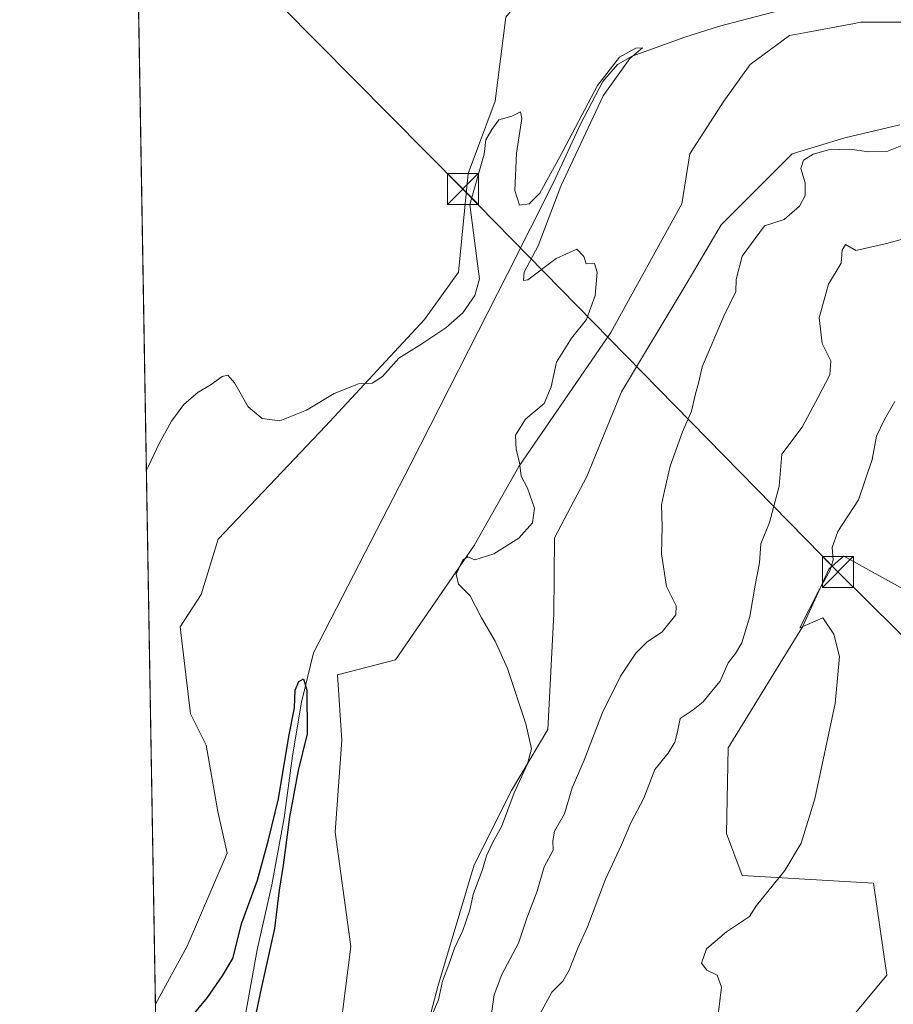
# Model space of a CAD drawing. Units: metres. Extents: x 618114 to 621578, y 4703988 to 4706360.
# Drawn here: x 618114 to 618325, y 4704361 to 4704600 of the extents above; entities that cross this region are included whole.
import ezdxf

# ---------------------------------------------------------------- set-up
doc = ezdxf.new("R2010")
doc.units = ezdxf.units.M
doc.header["$MEASUREMENT"] = 0
for name, color, linetype, lineweight in [('Comarca CxS', 21, 'Continuous', 0), ('Comunidad Autónoma CxS', 142, 'Continuous', 0), ('Corriente natural lineal', 142, 'Continuous', 13), ('Cultivos herbáceos CxS', 92, 'Continuous', 0), ('Cultivos leñosos CxS', 92, 'Continuous', 0), ('Curva de nivel maestra', 30, 'Continuous', 30), ('Curva de nivel normal', 30, 'Continuous', 0), ('Matorral CxS', 135, 'Continuous', 0), ('Municipio CxS', 4, 'Continuous', 0), ('Pastizal CxS', 92, 'Continuous', 0), ('Provincia CxS', 1, 'Continuous', 0), ('Punto fluvial desagüe desconocido', 7, 'Continuous', 0), ('Tendido', 6, 'Continuous', 0), ('Torre de tendido puntual', 7, 'Continuous', 0)]:
    doc.layers.add(name, color=color, linetype=linetype, lineweight=lineweight)

# ---------------------------------------------------------------- blocks, each defined once
blk = doc.blocks.new('5TTEND')
at = {"layer": 'Punto fluvial desagüe desconocido', "color": 7, "linetype": 'Continuous', "lineweight": 0}
for p, q in [((-0.375, 0.3754), (0.375, -0.3746)), ((0.3720000000000001, 0.3784000000000001), (-0.3720000000000001, -0.3776))]:
    blk.add_line(p, q, dxfattribs=at)
at = {"layer": 'Punto fluvial desagüe desconocido', "color": 7, "linetype": 'Continuous', "lineweight": 0, "flags": 128}
blk.add_lwpolyline([(-0.375, -0.3746), (0.375, -0.3746), (0.375, 0.3754), (-0.375, 0.3754), (-0.3720000000000001, -0.3776)], dxfattribs=at)

msp = doc.modelspace()

# ---------------------------------------------------------------- linework, layer by layer
at = {"layer": 'Comarca CxS', "color": 21, "linetype": 'Continuous', "lineweight": 0, "flags": 128}
msp.add_lwpolyline([(618642.736565679, 4703995.964587342), (618153.0500008842, 4703987.539982945), (618141.7437080604, 4704654.573773775), (618113.8400008846, 4706300.79998292), (619553.3244829125, 4706325.577287998), (621537.4900009127, 4706359.72998292), (621577.8200009122, 4704046.459982946)], close=True, dxfattribs=at)
at = {"layer": 'Comunidad Autónoma CxS', "color": 142, "linetype": 'Continuous', "lineweight": 0, "flags": 128}
msp.add_lwpolyline([(618642.736565679, 4703995.964587342), (618153.0500008842, 4703987.539982945), (618141.7437080604, 4704654.573773775), (618113.8400008846, 4706300.79998292), (619553.3244829125, 4706325.577287998), (621537.4900009127, 4706359.72998292), (621577.8200009122, 4704046.459982946)], close=True, dxfattribs=at)
at = {"layer": 'Corriente natural lineal', "color": 142, "linetype": 'Continuous', "lineweight": 13}
msp.add_polyline3d([(618391.8400999998, 4704626.4101, 457.7814999999973), (618283.2801000001, 4704597.970100001, 456.7516999999935), (618274.9001000002, 4704595.360099999, 456.6549999999989), (618262.1501000002, 4704590.770099999, 456.196299999996), (618258.5500999996, 4704588.710100001, 456.1149000000005), (618255.0500999996, 4704584.620100001, 456.1996999999974), (618249.6101000002, 4704574.270099999, 456.3157000000065), (618243.1401000004, 4704560.300100001, 455.3910000000033), (618231.8501000004, 4704537.920100001, 454.3635999999969), (618208.5701000001, 4704492.0801, 453.0691999999981), (618184.9600999998, 4704446.340100001, 451.9608000000007), (618182.0900999998, 4704434.380100001, 450.7771999999969), (618179.9101, 4704421.350099999, 451.4578000000038), (618177.9101, 4704406.370100001, 451.0054999999993), (618174.8601000002, 4704390.1601, 450.7740000000049), (618171.3601000002, 4704374.370100001, 450.046199999997), (618167.0401, 4704350.720100001, 449.6947999999975)], dxfattribs=at)
at = {"layer": 'Cultivos herbáceos CxS', "color": 92, "linetype": 'Continuous', "lineweight": 0}
for points in [[(618190.8274999997, 4704349.7777, 452.976999999999), (618194.0078999996, 4704375.235099999, 452.8129000000045), (618190.1925999997, 4704402.920100001, 452.6704000000027), (618191.8539000005, 4704425.170100001, 452.9064999999973), (618190.7862999998, 4704440.998299999, 451.8668000000035), (618204.8221000005, 4704444.606100001, 452.8788999999961), (618223.9035, 4704472.290100001, 454.4731999999931), (618234.7166999998, 4704491.383300001, 455.0148000000045), (618256.9792999999, 4704523.8413, 456.4563999999955), (618274.1527000006, 4704555.0263, 457.9250999999931), (618276.0613000002, 4704567.1183, 456.6126999999979), (618284.3304000003, 4704579.8477, 457.305600000007), (618290.6907000003, 4704588.7575, 457.6184999999969), (618300.2313000001, 4704595.758500001, 457.5976999999984), (618304.6847000001, 4704596.583699999, 457.9529999999941), (618315.9855000004, 4704598.6779, 457.8429999999935), (618317.4042999997, 4704598.9407, 457.7724000000017), (618339.6661, 4704598.940500001, 459.2176000000036)], [(618339.6661, 4704598.940500001, 459.2176000000036), (618317.4042999997, 4704598.9407, 457.7724000000017), (618315.9855000004, 4704598.6779, 457.8429999999935), (618304.6847000001, 4704596.583699999, 457.9529999999941), (618300.2313000001, 4704595.758500001, 457.5976999999984), (618290.6907000003, 4704588.7575, 457.6184999999969), (618284.3304000003, 4704579.8477, 457.305600000007), (618276.0613000002, 4704567.1183, 456.6126999999979), (618274.1527000006, 4704555.0263, 457.9250999999931), (618256.9792999999, 4704523.8413, 456.4563999999955), (618234.7166999998, 4704491.383300001, 455.0148000000045), (618223.9035, 4704472.290100001, 454.4731999999931), (618204.8221000005, 4704444.606100001, 452.8788999999961), (618190.7862999998, 4704440.998299999, 451.8668000000035), (618191.8539000005, 4704425.170100001, 452.9064999999973), (618190.1925999997, 4704402.920100001, 452.6704000000027), (618194.0078999996, 4704375.235099999, 452.8129000000045), (618190.8274999997, 4704349.7777, 452.976999999999)], [(618326.9446999999, 4704574.1195, 459.1276999999973), (618313.5881000003, 4704570.9375, 459.0920999999944), (618300.8667000001, 4704567.1183, 458.3163999999961), (618283.6935999999, 4704549.9353, 458.0580999999948), (618275.4244999997, 4704535.933300001, 457.8362999999954), (618259.5191000003, 4704509.474099999, 457.0305999999982), (618251.1747000003, 4704488.949100001, 456.7152999999962), (618243.3095000006, 4704474.1461, 455.6753999999929), (618243.1759000003, 4704455.747300001, 456.1637000000047), (618241.7127, 4704427.739900001, 455.6128000000026), (618232.8942999998, 4704412.968900001, 454.985400000005), (618223.8453000003, 4704394.961100001, 454.5129000000015), (618215.1069, 4704365.544700001, 454.4377999999998), (618207.0393000003, 4704334.877699999, 454.2351000000053)], [(618326.9446999999, 4704574.1195, 459.1276999999973), (618313.5881000003, 4704570.9375, 459.0920999999944), (618300.8667000001, 4704567.1183, 458.3163999999961), (618283.6935999999, 4704549.9353, 458.0580999999948), (618275.4244999997, 4704535.933300001, 457.8362999999954), (618259.5191000003, 4704509.474099999, 457.0305999999982), (618251.1747000003, 4704488.949100001, 456.7152999999962), (618243.3095000006, 4704474.1461, 455.6753999999929), (618243.1759000003, 4704455.747300001, 456.1637000000047), (618241.7127, 4704427.739900001, 455.6128000000026), (618232.8942999998, 4704412.968900001, 454.985400000005), (618223.8453000003, 4704394.961100001, 454.5129000000015), (618215.1069, 4704365.544700001, 454.4377999999998), (618207.0393000003, 4704334.877699999, 454.2351000000053)], [(618307.8585000001, 4704349.140500001, 472.3242000000028), (618323.7607000005, 4704368.233700001, 473.7590999999957), (618320.5802999996, 4704390.5087, 471.5412000000069), (618288.7786999998, 4704392.4177, 469.6005000000005), (618284.9622999998, 4704402.6007, 469.2880000000005), (618285.4040999999, 4704423.281099999, 467.9762999999948), (618303.4084999999, 4704452.561100001, 468.8374999999942), (618309.7688999996, 4704466.562899999, 469.1601999999984), (618312.0399000002, 4704468.5361, 469.6723999999958), (618313.0141000003, 4704469.3827, 469.8319000000047), (618313.3958000002, 4704469.714299999, 469.8748000000051), (618333.9387999997, 4704458.288899999, 471.7468999999983)], [(618307.8585000001, 4704349.140500001, 472.3242000000028), (618323.7607000005, 4704368.233700001, 473.7590999999957), (618320.5802999996, 4704390.5087, 471.5412000000069), (618288.7786999998, 4704392.4177, 469.6005000000005), (618284.9622999998, 4704402.6007, 469.2880000000005), (618285.4040999999, 4704423.281099999, 467.9762999999948), (618303.4084999999, 4704452.561100001, 468.8374999999942), (618309.7688999996, 4704466.562899999, 469.1601999999984), (618312.0399000002, 4704468.5361, 469.6723999999958), (618313.0141000003, 4704469.3827, 469.8319000000047), (618313.3958000002, 4704469.714299999, 469.8748000000051), (618333.9387999997, 4704458.288899999, 471.7468999999983)]]:
    msp.add_polyline3d(points, dxfattribs=at)
at = {"layer": 'Cultivos leñosos CxS', "color": 92, "linetype": 'Continuous', "lineweight": 0, "extrusion": (0.0005331587190925399, -0.03145439967377944, 0.9995050457516174), "elevation": -147191.0679994359, "flags": 128}
msp.add_lwpolyline([(697786.3993337165, 4690900.650283489), (697786.3993337165, 4691166.574878217)], dxfattribs=at)
at = {"layer": 'Cultivos leñosos CxS', "color": 92, "linetype": 'Continuous', "lineweight": 0}
for points in [[(618231.5393000003, 4704600.2137, 456.8972000000067), (618228.9946999997, 4704579.8475, 455.7565000000032), (618222.4565000003, 4704562.379699999, 455.5917999999947), (618220.0888999999, 4704538.479499999, 455.8435000000027), (618211.8196999999, 4704527.0233, 456.2315999999992), (618187.8724999996, 4704501.177300001, 454.9140000000043), (618174.2933, 4704486.928300001, 454.1622999999963), (618161.9040999999, 4704473.828299999, 453.9998000000051), (618157.8186999997, 4704460.396299999, 453.9106000000029), (618152.6668999996, 4704452.5613, 454.3491999999969), (618155.2105, 4704431.5593, 453.5999000000011), (618159.0273000002, 4704423.9221, 453.3242000000028), (618161.7969000004, 4704407.858100001, 452.9869999999937), (618164.1146999998, 4704397.8281, 452.7550000000047), (618154.4162999997, 4704375.3071, 452.7057999999961), (618146.7161999998, 4704361.212099999, 452.4434999999939), (618142.2116, 4704626.966800001, 460.8090999999986)], [(618231.5393000003, 4704600.2137, 456.8972000000067), (618228.9946999997, 4704579.8475, 455.7565000000032), (618222.4565000003, 4704562.379699999, 455.5917999999947), (618220.0888999999, 4704538.479499999, 455.8435000000027), (618211.8196999999, 4704527.0233, 456.2315999999992), (618187.8724999996, 4704501.177300001, 454.9140000000043), (618174.2933, 4704486.928300001, 454.1622999999963), (618161.9040999999, 4704473.828299999, 453.9998000000051), (618157.8186999997, 4704460.396299999, 453.9106000000029), (618152.6668999996, 4704452.5613, 454.3491999999969), (618155.2105, 4704431.5593, 453.5999000000011), (618159.0273000002, 4704423.9221, 453.3242000000028), (618161.7969000004, 4704407.858100001, 452.9869999999937), (618164.1146999998, 4704397.8281, 452.7550000000047), (618154.4162999997, 4704375.3071, 452.7057999999961), (618146.7161999998, 4704361.212099999, 452.4434999999939)]]:
    msp.add_polyline3d(points, dxfattribs=at)
at = {"layer": 'Curva de nivel maestra', "color": 30, "linetype": 'Continuous', "lineweight": 30, "elevation": 450, "flags": 128}
msp.add_lwpolyline([(618155.0099999999, 4704357.6601), (618159.3099999996, 4704362.880100001), (618162.9199999999, 4704368.140100001), (618165.4500000002, 4704372.340100001), (618167.6299999999, 4704380.950099999), (618171.4000000004, 4704391.2601), (618174.0800000001, 4704401.040100001), (618176.5300000003, 4704410.920100001), (618179, 4704426.0701), (618180.3600000005, 4704432.960100001), (618180.5199999996, 4704437.2401), (618181.3899999997, 4704439.380100001), (618182.5899999999, 4704439.970100001), (618183.3399999999, 4704437.270099999), (618183.4199999999, 4704426.670100001), (618181.2800000003, 4704417.800100001), (618179.1799999997, 4704406.5001), (618177.6699999999, 4704394.860099999), (618176.6900000004, 4704388.840100001), (618175.5700000003, 4704379.5801), (618172.2800000003, 4704365.0601), (618168.6600000003, 4704347.880100001)], dxfattribs=at)
at = {"layer": 'Curva de nivel normal', "color": 30, "linetype": 'Continuous', "lineweight": 0, "flags": 128}
for points, elevation in [([(618212.6299999999, 4704356.280099999), (618215.2199999997, 4704362.270099999), (618216.2000000002, 4704366.8201), (618217.7800000003, 4704370.8201), (618219.0999999996, 4704374.8201), (618221.1600000003, 4704379.120100001), (618222.8200000003, 4704384.030099999), (618223.6200000001, 4704387.790100001), (618225.8799999999, 4704393.8201), (618226.8799999999, 4704397.1501), (618228.3799999999, 4704400.4901), (618230.4600000001, 4704404.1501), (618233.5599999996, 4704412.380100001), (618236.79, 4704419.390100001), (618237.75, 4704423.040100001), (618236.4199999999, 4704429.1501), (618231.9199999999, 4704442.4901), (618228.9800000006, 4704449.1501), (618225.6399999997, 4704454.790100001), (618222.9199999999, 4704460.0701), (618220.0700000003, 4704462.9301), (618219.5199999996, 4704465.3101), (618221.1299999999, 4704468.800100001), (618222.3600000005, 4704469.540100001), (618224, 4704468.790100001), (618228.6299999999, 4704470.2301), (618234.6799999997, 4704474.020099999), (618238.0199999996, 4704477.790100001), (618238.4900000002, 4704481.340100001), (618236.8099999996, 4704486.1501), (618235.25, 4704489.100099999), (618234.8300000001, 4704492.380100001), (618234.0199999996, 4704495.5001), (618233.9100000003, 4704499.0101), (618236.2800000003, 4704502.840100001), (618240.8200000003, 4704506.700099999), (618242.5599999996, 4704510.690099999), (618243.7999999998, 4704516.700099999), (618247.4699999997, 4704522.450099999), (618251.0800000001, 4704527.0001), (618253.1900000004, 4704532.840100001), (618253.6399999997, 4704538.420100001), (618253.0499999998, 4704540.530099999), (618250.9800000006, 4704540.460100001), (618250.4199999999, 4704542.2301), (618248.7400000002, 4704544.040100001), (618243.7000000002, 4704541.790100001), (618236.8499999996, 4704536.590100001), (618235.8099999996, 4704536.4101), (618236.0099999999, 4704538.4901), (618239.3399999999, 4704544.8101), (618244.8399999999, 4704559.2601), (618255.1500000004, 4704581.1501), (618261.5899999999, 4704590.220100001), (618264.6699999999, 4704592.770099999), (618263.0199999996, 4704592.6801), (618259.0999999996, 4704590.520099999), (618253.75, 4704583.630100001), (618244.6399999997, 4704566.4001), (618239.7400000002, 4704557.620100001), (618237.2100000001, 4704555.0001), (618234.8700000001, 4704554.6801), (618233.7100000001, 4704558.190099999), (618234.0999999996, 4704567.2501), (618235.3799999999, 4704575.6601), (618235.0800000001, 4704577.300100001), (618233.0099999999, 4704576.200099999), (618229.8300000001, 4704575.360099999), (618228.1500000004, 4704572.9901), (618226.7400000002, 4704570.4901), (618226.3099999996, 4704566.9901), (618222.8099999996, 4704554.8201), (618224.5700000003, 4704541.090100001), (618225.2100000001, 4704536.860099999), (618224.0300000003, 4704532.8201), (618221.1600000003, 4704528.620100001), (618216.9800000006, 4704524.940099999), (618211.2400000002, 4704521.090100001), (618205.6500000004, 4704517.640100001), (618201.6699999999, 4704513.200099999), (618199.2000000002, 4704511.5601), (618195.9100000003, 4704511.450099999), (618189.9600000001, 4704509.100099999), (618183.2800000003, 4704505.050100001), (618176.8600000005, 4704502.5001), (618172.5199999996, 4704502.9901), (618169.1799999997, 4704505.8201), (618165.8200000003, 4704511.630100001), (618164.25, 4704513.540100001), (618162.8799999999, 4704513.200099999), (618159.9400000004, 4704511.120100001), (618157.0700000003, 4704509.380100001), (618153.5700000003, 4704506.380100001), (618150.5999999996, 4704502.420100001), (618147.5700000003, 4704496.960100001), (618145.0099999999, 4704491.460100001), (618144.5242, 4704490.536400001)], 455), ([(618227.4800000006, 4704355.020099999), (618228.75, 4704363.5001), (618230.54, 4704368.4001), (618234.6299999999, 4704376.030099999), (618236.6600000003, 4704382.090100001), (618239.1100000005, 4704388.640100001), (618240.8399999999, 4704394.4901), (618243, 4704398.4901), (618242.9299999997, 4704400.8201), (618243.3200000003, 4704403.1501), (618245.7599999999, 4704407.350099999), (618247.6200000001, 4704413.610099999), (618250.5499999998, 4704420.350099999), (618254.9699999997, 4704431.860099999), (618259.29, 4704440.630100001), (618263.0099999999, 4704446.200099999), (618265.7000000002, 4704448.870100001), (618269.4299999997, 4704451.4101), (618272.7000000002, 4704455.4901), (618272.79, 4704457.670100001), (618270.4199999999, 4704462.340100001), (618269.25, 4704470.270099999), (618269.3700000001, 4704476.8201), (618269.2199999997, 4704482.1501), (618269.9299999997, 4704485.4901), (618271.3600000005, 4704491.4901), (618274.3099999996, 4704499.8201), (618276.5, 4704504.8201), (618277.3799999999, 4704508.6801), (618278.2699999996, 4704511.9101), (618279.0899999999, 4704515.5101), (618284.3499999996, 4704527.8201), (618287.2599999999, 4704533.790100001), (618287.29, 4704536.700099999), (618288.7300000006, 4704542.3301), (618294.2100000001, 4704549.6601), (618298.9699999997, 4704551.210100001), (618302.6799999997, 4704554.460100001), (618304.04, 4704557.0001), (618304.0599999996, 4704560.0601), (618302.9699999997, 4704563.5701), (618303.5999999996, 4704565.540100001), (618305.9199999999, 4704567.0601), (618309.6900000004, 4704568.040100001), (618314.8200000003, 4704568.2601), (618319.4100000003, 4704567.550100001), (618323.7800000003, 4704567.6601), (618327.79, 4704569.3101)], 460), ([(618239.7400000002, 4704358.8101), (618242.6600000003, 4704364.1501), (618245.3300000001, 4704366.8201), (618246.8700000001, 4704369.4901), (618248.9800000006, 4704374.8201), (618251.2800000003, 4704379.970100001), (618255.6900000004, 4704391.4901), (618259.5700000003, 4704399.8201), (618261.8200000003, 4704405.1501), (618264.9699999997, 4704411.1501), (618267.6600000003, 4704418.040100001), (618270.8700000001, 4704422.050100001), (618272.4699999997, 4704424.710100001), (618273.1399999997, 4704427.1501), (618273.75, 4704430.440099999), (618276.9400000004, 4704432.520099999), (618279.3399999999, 4704434.4101), (618281.3600000005, 4704436.9001), (618283.4299999997, 4704439.4801), (618285.3600000005, 4704443.840100001), (618287.1900000004, 4704446.1501), (618288.6600000003, 4704448.7601), (618290.6399999997, 4704455.0801), (618291.9100000003, 4704462.6801), (618292.9900000002, 4704468.100099999), (618293.2999999998, 4704472.700099999), (618295.3600000005, 4704477.8201), (618297.7599999999, 4704486.610099999), (618298.3399999999, 4704494.420100001), (618303.3300000001, 4704500.960100001), (618307.1399999997, 4704508.1801), (618309.9900000002, 4704513.5701), (618310.2400000002, 4704517.0101), (618308.1600000003, 4704521.1501), (618307.4000000004, 4704527.420100001), (618309.6299999999, 4704535.540100001), (618312.7199999997, 4704540.640100001), (618312.9400000004, 4704543.8101), (618313.8099999996, 4704545.140100001), (618316.25, 4704543.720100001), (618323.3799999999, 4704545.3101), (618338.9100000003, 4704549.440099999)], 465), ([(618325.7599999999, 4704507.1501), (618323.2400000002, 4704502.8201), (618321.3099999996, 4704498.720100001), (618320.2400000002, 4704493.0701), (618316.9400000004, 4704483.380100001), (618311.9500000002, 4704475.6601), (618310.5800000001, 4704471.780099999), (618310.7599999999, 4704468.720100001), (618309.9900000002, 4704466.140100001), (618307.5199999996, 4704461.710100001), (618302.7100000001, 4704452.340100001), (618308.3200000003, 4704454.790100001), (618310.9900000002, 4704450.800100001), (618312.3099999996, 4704445.450099999), (618311.2999999998, 4704434.0601), (618306.3899999997, 4704410.9301), (618303.0800000001, 4704400.220100001), (618299.0700000003, 4704393.600099999), (618292.2000000002, 4704385.1501), (618290.5800000001, 4704382.4901), (618285, 4704378.780099999), (618280.1200000001, 4704374.670100001), (618278.9400000004, 4704371.210100001), (618280.2100000001, 4704369.4801), (618282.75, 4704368.2301), (618283.79, 4704365.3301), (618282.9600000001, 4704358.770099999)], 470)]:
    msp.add_lwpolyline(points, dxfattribs=dict(at, elevation=elevation))
at = {"layer": 'Matorral CxS', "color": 135, "linetype": 'Continuous', "lineweight": 0}
for points in [[(618207.0393000003, 4704334.877699999, 454.2351000000053), (618215.1069, 4704365.544700001, 454.4377999999998), (618223.8453000003, 4704394.961100001, 454.5129000000015), (618232.8942999998, 4704412.968900001, 454.985400000005), (618241.7127, 4704427.739900001, 455.6128000000026), (618243.1759000003, 4704455.747300001, 456.1637000000047), (618243.3095000006, 4704474.1461, 455.6753999999929), (618251.1747000003, 4704488.949100001, 456.7152999999962), (618259.5191000003, 4704509.474099999, 457.0305999999982), (618275.4244999997, 4704535.933300001, 457.8362999999954), (618283.6935999999, 4704549.9353, 458.0580999999948), (618300.8667000001, 4704567.1183, 458.3163999999961), (618313.5881000003, 4704570.9375, 459.0920999999944), (618326.9446999999, 4704574.1195, 459.1276999999973)], [(618326.9446999999, 4704574.1195, 459.1276999999973), (618313.5881000003, 4704570.9375, 459.0920999999944), (618300.8667000001, 4704567.1183, 458.3163999999961), (618283.6935999999, 4704549.9353, 458.0580999999948), (618275.4244999997, 4704535.933300001, 457.8362999999954), (618259.5191000003, 4704509.474099999, 457.0305999999982), (618251.1747000003, 4704488.949100001, 456.7152999999962), (618243.3095000006, 4704474.1461, 455.6753999999929), (618243.1759000003, 4704455.747300001, 456.1637000000047), (618241.7127, 4704427.739900001, 455.6128000000026), (618232.8942999998, 4704412.968900001, 454.985400000005), (618223.8453000003, 4704394.961100001, 454.5129000000015), (618215.1069, 4704365.544700001, 454.4377999999998), (618207.0393000003, 4704334.877699999, 454.2351000000053)], [(618333.9387999997, 4704458.288899999, 471.7468999999983), (618313.3958000002, 4704469.714299999, 469.8748000000051), (618313.0141000003, 4704469.3827, 469.8319000000047), (618312.0399000002, 4704468.5361, 469.6723999999958), (618309.7688999996, 4704466.562899999, 469.1601999999984), (618303.4084999999, 4704452.561100001, 468.8374999999942), (618285.4040999999, 4704423.281099999, 467.9762999999948), (618284.9622999998, 4704402.6007, 469.2880000000005), (618288.7786999998, 4704392.4177, 469.6005000000005), (618320.5802999996, 4704390.5087, 471.5412000000069), (618323.7607000005, 4704368.233700001, 473.7590999999957), (618307.8585000001, 4704349.140500001, 472.3242000000028)], [(618307.8585000001, 4704349.140500001, 472.3242000000028), (618323.7607000005, 4704368.233700001, 473.7590999999957), (618320.5802999996, 4704390.5087, 471.5412000000069), (618288.7786999998, 4704392.4177, 469.6005000000005), (618284.9622999998, 4704402.6007, 469.2880000000005), (618285.4040999999, 4704423.281099999, 467.9762999999948), (618303.4084999999, 4704452.561100001, 468.8374999999942), (618309.7688999996, 4704466.562899999, 469.1601999999984), (618312.0399000002, 4704468.5361, 469.6723999999958), (618313.0141000003, 4704469.3827, 469.8319000000047), (618313.3958000002, 4704469.714299999, 469.8748000000051), (618333.9387999997, 4704458.288899999, 471.7468999999983)]]:
    msp.add_polyline3d(points, dxfattribs=at)
at = {"layer": 'Municipio CxS', "color": 4, "linetype": 'Continuous', "lineweight": 0, "flags": 128}
msp.add_lwpolyline([(618153.0500008842, 4703987.539982945), (618141.7437080604, 4704654.573773775)], dxfattribs=at)
at = {"layer": 'Pastizal CxS', "color": 92, "linetype": 'Continuous', "lineweight": 0}
for points in [[(618148.0994999995, 4704279.603599999, 451.5959000000003), (618146.7161999998, 4704361.212099999, 452.4434999999939), (618154.4162999997, 4704375.3071, 452.7057999999961), (618164.1146999998, 4704397.8281, 452.7550000000047), (618161.7969000004, 4704407.858100001, 452.9869999999937), (618159.0273000002, 4704423.9221, 453.3242000000028), (618155.2105, 4704431.5593, 453.5999000000011), (618152.6668999996, 4704452.5613, 454.3491999999969), (618157.8186999997, 4704460.396299999, 453.9106000000029), (618161.9040999999, 4704473.828299999, 453.9998000000051), (618174.2933, 4704486.928300001, 454.1622999999963), (618187.8724999996, 4704501.177300001, 454.9140000000043), (618211.8196999999, 4704527.0233, 456.2315999999992), (618220.0888999999, 4704538.479499999, 455.8435000000027), (618222.4565000003, 4704562.379699999, 455.5917999999947), (618228.9946999997, 4704579.8475, 455.7565000000032), (618231.5393000003, 4704600.2137, 456.8972000000067), (618239.8073000005, 4704610.396700001, 456.7060000000056), (618262.7052999996, 4704622.488700001, 457.2492000000057), (618277.9703000003, 4704627.579700001, 457.5779000000039), (618297.0510999998, 4704628.852700001, 458.1192000000011), (618317.8311000001, 4704633.4857, 457.8591000000015), (618332.1463000001, 4704633.849500001, 457.6306999999942)], [(618231.5393000003, 4704600.2137, 456.8972000000067), (618228.9946999997, 4704579.8475, 455.7565000000032), (618222.4565000003, 4704562.379699999, 455.5917999999947), (618220.0888999999, 4704538.479499999, 455.8435000000027), (618211.8196999999, 4704527.0233, 456.2315999999992), (618187.8724999996, 4704501.177300001, 454.9140000000043), (618174.2933, 4704486.928300001, 454.1622999999963), (618161.9040999999, 4704473.828299999, 453.9998000000051), (618157.8186999997, 4704460.396299999, 453.9106000000029), (618152.6668999996, 4704452.5613, 454.3491999999969), (618155.2105, 4704431.5593, 453.5999000000011), (618159.0273000002, 4704423.9221, 453.3242000000028), (618161.7969000004, 4704407.858100001, 452.9869999999937), (618164.1146999998, 4704397.8281, 452.7550000000047), (618154.4162999997, 4704375.3071, 452.7057999999961), (618146.7161999998, 4704361.212099999, 452.4434999999939)], [(618339.6661, 4704598.940500001, 459.2176000000036), (618317.4042999997, 4704598.9407, 457.7724000000017), (618315.9855000004, 4704598.6779, 457.8429999999935), (618304.6847000001, 4704596.583699999, 457.9529999999941), (618300.2313000001, 4704595.758500001, 457.5976999999984), (618290.6907000003, 4704588.7575, 457.6184999999969), (618284.3304000003, 4704579.8477, 457.305600000007), (618276.0613000002, 4704567.1183, 456.6126999999979), (618274.1527000006, 4704555.0263, 457.9250999999931), (618256.9792999999, 4704523.8413, 456.4563999999955), (618234.7166999998, 4704491.383300001, 455.0148000000045), (618223.9035, 4704472.290100001, 454.4731999999931), (618204.8221000005, 4704444.606100001, 452.8788999999961), (618190.7862999998, 4704440.998299999, 451.8668000000035), (618191.8539000005, 4704425.170100001, 452.9064999999973), (618190.1925999997, 4704402.920100001, 452.6704000000027), (618194.0078999996, 4704375.235099999, 452.8129000000045), (618190.8274999997, 4704349.7777, 452.976999999999)], [(618339.6661, 4704598.940500001, 459.2176000000036), (618317.4042999997, 4704598.9407, 457.7724000000017), (618315.9855000004, 4704598.6779, 457.8429999999935), (618304.6847000001, 4704596.583699999, 457.9529999999941), (618300.2313000001, 4704595.758500001, 457.5976999999984), (618290.6907000003, 4704588.7575, 457.6184999999969), (618284.3304000003, 4704579.8477, 457.305600000007), (618276.0613000002, 4704567.1183, 456.6126999999979), (618274.1527000006, 4704555.0263, 457.9250999999931), (618256.9792999999, 4704523.8413, 456.4563999999955), (618234.7166999998, 4704491.383300001, 455.0148000000045), (618223.9035, 4704472.290100001, 454.4731999999931), (618204.8221000005, 4704444.606100001, 452.8788999999961), (618190.7862999998, 4704440.998299999, 451.8668000000035), (618191.8539000005, 4704425.170100001, 452.9064999999973), (618190.1925999997, 4704402.920100001, 452.6704000000027), (618194.0078999996, 4704375.235099999, 452.8129000000045), (618190.8274999997, 4704349.7777, 452.976999999999)]]:
    msp.add_polyline3d(points, dxfattribs=at)
at = {"layer": 'Provincia CxS', "color": 1, "linetype": 'Continuous', "lineweight": 0, "flags": 128}
msp.add_lwpolyline([(618642.736565679, 4703995.964587342), (618153.0500008842, 4703987.539982945), (618141.7437080604, 4704654.573773775), (618113.8400008846, 4706300.79998292), (619553.3244829125, 4706325.577287998), (621537.4900009127, 4706359.72998292), (621577.8200009122, 4704046.459982946)], close=True, dxfattribs=at)
at = {"layer": 'Tendido', "color": 6, "linetype": 'Continuous', "lineweight": 0}
msp.add_polyline3d([(618730.2067, 4704159.5902, 472.8185999999987), (618585.8497000001, 4704190.9169, 468.0234999999957), (618483.6145000001, 4704293.7871, 474.414499999999), (618404.6627000002, 4704374.220600001, 478.9468000000052), (618311.9524999997, 4704465.872500001, 472.2666999999929), (618221.1473000003, 4704558.582599999, 459.2268999999943), (618142.0175999999, 4704638.417099999, 461.8804999999993)], dxfattribs=at)

# ---------------------------------------------------------------- block references
at = {"layer": 'Torre de tendido puntual', "color": 7, "linetype": 'Continuous', "lineweight": 0, "xscale": 10, "yscale": 10, "zscale": 10}
for p in [(618221.1473000003, 4704558.582599999, 459.2268999999943), (618311.9524999997, 4704465.872500001, 472.2666999999929)]:
    msp.add_blockref('5TTEND', p, dxfattribs=at)

doc.saveas('drawing.dxf')
